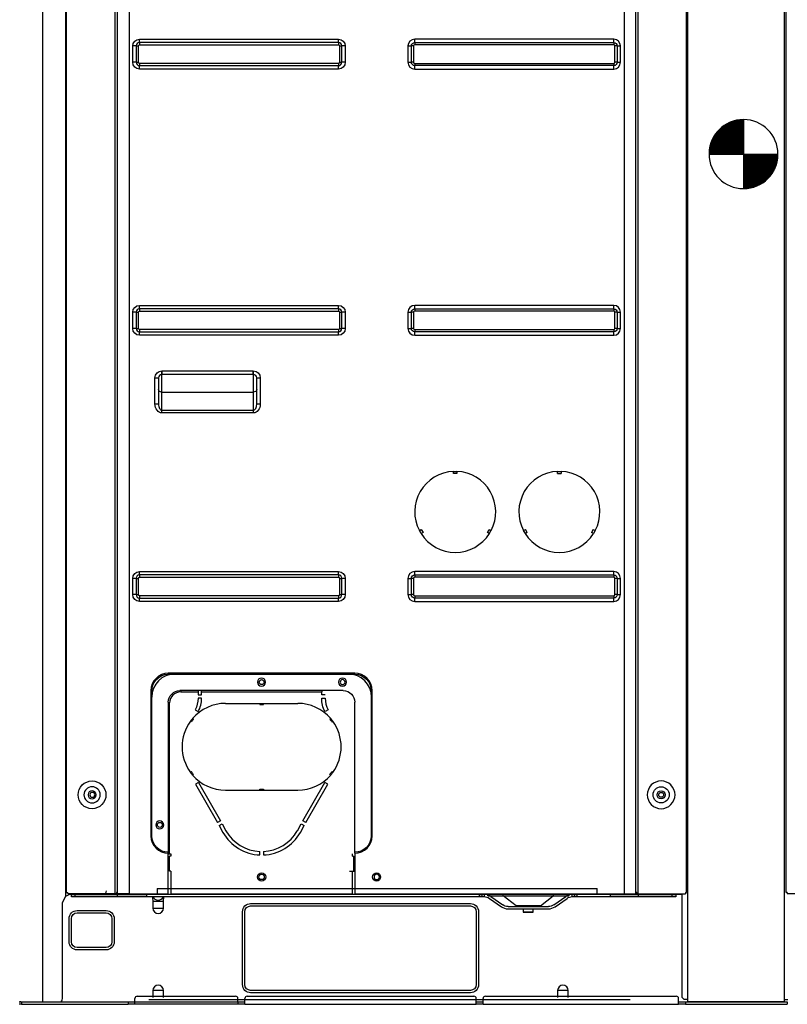
# Model space of a CAD drawing. Units: inches. Extents: x 0 to 8316, y 0 to 5931.
# Drawn here: x 3189 to 3851, y 1672 to 2522 of the extents above; entities that cross this region are included whole.
import ezdxf

# ---------------------------------------------------------------- set-up
doc = ezdxf.new("R2010")
doc.units = ezdxf.units.IN
doc.header["$MEASUREMENT"] = 0
doc.layers.add('LG-PRODUCT', color=3, linetype='Continuous')

# ---------------------------------------------------------------- blocks, each defined once
blk = doc.blocks.new('CustomSymbol2')
at = {"layer": 'LG-PRODUCT', "linetype": 'Continuous'}
h = blk.add_hatch(dxfattribs=at)
h.set_pattern_fill('ANSI31', color=72, scale=0.00254, angle=45, style=0, pattern_type=0)
h.set_pattern_definition([(45, (0, 0), (-0.001796051224, 0.001796051224), [])])
edge = h.paths.add_edge_path()
edge.add_arc((99.503, 115.831), 0.894, 90, 180)
edge.add_line((98.609, 115.831), (99.503, 115.831))
edge.add_line((99.503, 115.831), (99.503, 116.725))
h = blk.add_hatch(dxfattribs=at)
h.set_pattern_fill('ANSI31', color=72, scale=0.00254, angle=45, style=0, pattern_type=0)
h.set_pattern_definition([(45, (0, 0), (-0.001796051224, 0.001796051224), [])])
edge = h.paths.add_edge_path()
edge.add_line((99.503, 115.831), (99.503, 114.937))
edge.add_arc((99.503, 115.831), 0.894, 270, 360)
edge.add_line((100.397, 115.831), (99.503, 115.831))
at = {"layer": 'LG-PRODUCT', "color": 7, "linetype": 'Continuous'}
for p, q in [((99.503, 116.725), (99.503, 115.831)), ((99.503, 116.725), (99.503, 115.831)), ((98.609, 115.831), (99.503, 115.831)), ((98.609, 115.831), (99.503, 115.831)), ((99.503, 115.831), (100.397, 115.831)), ((99.503, 115.831), (99.503, 114.937)), ((99.503, 115.831), (99.503, 114.937)), ((99.503, 115.831), (100.397, 115.831))]:
    blk.add_line(p, q, dxfattribs=at)
for start, end in [(90, 180), (90, 180), (0, 90), (180, 270), (270, 0), (270, 0)]:
    blk.add_arc((99.503, 115.831), 0.894, start, end, dxfattribs=at)
blk = doc.blocks.new('UX3-3')
at = {"layer": 'LG-PRODUCT', "color": 3, "linetype": 'Continuous', "extrusion": (0, 1, 0)}
for p, q in [((2251.2, 2176.85, 268.1), (2251.2, 3771.71, 268.1)), ((2271.76, 2270.88, 247.53), (2271.76, 3507.2, 247.53)), ((2313.69, 2270.18, 247.53), (2313.69, 3508.4, 247.53)), ((2315.68, 2270.18, 257.71), (2315.68, 3508.4, 257.71)), ((2325.66, 3508.4, 267.7), (2325.66, 2270.18, 267.7)), ((2752.88, 3508.4, 267.7), (2752.88, 2270.18, 267.7)), ((2762.86, 2270.18, 257.71), (2762.86, 3508.4, 257.71)), ((2764.85, 3508.4, 247.53), (2764.85, 2270.18, 247.53)), ((2806.78, 2271.38, 247.53), (2806.78, 3507.2, 247.53)), ((2807.78, 2177.05, 267.7), (2807.78, 3507.2, 267.7)), ((2891.22, 2177.05, 267.7), (2891.22, 3507.2, 267.7)), ((2892.62, 2271.38, 247.93), (2892.62, 3507.2, 247.93)), ((2271.16, 2809.68, 238.95), (2271.16, 3255.96, 238.95)), ((2334.65, 3007.22, 267.7), (2506.33, 3007.22, 267.7)), ((2743.89, 3007.22, 267.7), (2572.21, 3007.22, 267.7)), ((2328.76, 2987.36, 267.7), (2328.76, 3001.33, 267.7)), ((2331.69, 3001.33, 265.3), (2331.69, 2987.36, 265.3)), ((2333.65, 2987.36, 263.7), (2333.65, 3001.33, 263.7)), ((2506.33, 3004.28, 265.3), (2334.65, 3004.28, 265.3)), ((2334.65, 3002.33, 263.7), (2506.33, 3002.33, 263.7)), ((2507.33, 3001.33, 263.7), (2507.33, 2987.36, 263.7)), ((2509.28, 2987.36, 265.3), (2509.28, 3001.33, 265.3)), ((2512.22, 3001.33, 267.7), (2512.22, 2987.36, 267.7)), ((2566.32, 3001.33, 267.7), (2566.32, 2987.36, 267.7)), ((2569.26, 2987.36, 265.3), (2569.26, 3001.33, 265.3)), ((2571.21, 3001.33, 263.7), (2571.21, 2987.36, 263.7)), ((2572.21, 3004.28, 265.3), (2743.89, 3004.28, 265.3)), ((2743.89, 3002.33, 263.7), (2572.21, 3002.33, 263.7)), ((2744.89, 2987.36, 263.7), (2744.89, 3001.33, 263.7)), ((2746.85, 3001.33, 265.3), (2746.85, 2987.36, 265.3)), ((2749.78, 2987.36, 267.7), (2749.78, 3001.33, 267.7)), ((2506.33, 2986.36, 263.7), (2334.65, 2986.36, 263.7)), ((2334.65, 2984.4, 265.3), (2506.33, 2984.4, 265.3)), ((2506.33, 2981.47, 267.7), (2334.65, 2981.47, 267.7)), ((2572.21, 2986.36, 263.7), (2743.89, 2986.36, 263.7)), ((2743.89, 2984.4, 265.3), (2572.21, 2984.4, 265.3)), ((2572.21, 2981.47, 267.7), (2743.89, 2981.47, 267.7)), ((2271.16, 2268.07, 238.95), (2271.16, 2811.48, 238.95)), ((2334.65, 2777.64, 267.7), (2506.33, 2777.64, 267.7)), ((2743.89, 2777.64, 267.7), (2572.21, 2777.64, 267.7)), ((2328.76, 2757.78, 267.7), (2328.76, 2771.75, 267.7)), ((2331.69, 2771.75, 265.3), (2331.69, 2757.78, 265.3)), ((2333.65, 2757.78, 263.7), (2333.65, 2771.75, 263.7)), ((2506.33, 2774.71, 265.3), (2334.65, 2774.71, 265.3)), ((2334.65, 2772.75, 263.7), (2506.33, 2772.75, 263.7)), ((2507.33, 2771.75, 263.7), (2507.33, 2757.78, 263.7)), ((2509.28, 2757.78, 265.3), (2509.28, 2771.75, 265.3)), ((2512.22, 2771.75, 267.7), (2512.22, 2757.78, 267.7)), ((2566.32, 2771.75, 267.7), (2566.32, 2757.78, 267.7)), ((2569.26, 2757.78, 265.3), (2569.26, 2771.75, 265.3)), ((2571.21, 2771.75, 263.7), (2571.21, 2757.78, 263.7)), ((2572.21, 2774.71, 265.3), (2743.89, 2774.71, 265.3)), ((2743.89, 2772.75, 263.7), (2572.21, 2772.75, 263.7)), ((2744.89, 2757.78, 263.7), (2744.89, 2771.75, 263.7)), ((2746.85, 2771.75, 265.3), (2746.85, 2757.78, 265.3)), ((2749.78, 2757.78, 267.7), (2749.78, 2771.75, 267.7)), ((2506.33, 2756.78, 263.7), (2334.65, 2756.78, 263.7)), ((2334.65, 2754.83, 265.3), (2506.33, 2754.83, 265.3)), ((2506.33, 2751.89, 267.7), (2334.65, 2751.89, 267.7)), ((2572.21, 2756.78, 263.7), (2743.89, 2756.78, 263.7)), ((2743.89, 2754.83, 265.3), (2572.21, 2754.83, 265.3)), ((2572.21, 2751.89, 267.7), (2743.89, 2751.89, 267.7)), ((2354.01, 2721.08, 268.69), (2432.87, 2721.08, 268.69)), ((2432.87, 2718.08, 265.69), (2354.01, 2718.08, 265.69)), ((2348.02, 2692.66, 268.69), (2348.02, 2715.09, 268.69)), ((2351.02, 2715.09, 265.69), (2351.02, 2692.66, 265.69)), ((2435.86, 2692.66, 265.69), (2435.86, 2715.09, 265.69)), ((2438.86, 2715.09, 268.69), (2438.86, 2692.66, 268.69)), ((2354.01, 2702.81, 248.94), (2432.87, 2702.81, 248.94)), ((2354.01, 2687.13, 267.62), (2354.01, 2702.81, 248.94)), ((2432.87, 2702.81, 248.94), (2432.87, 2687.13, 267.62)), ((2354.01, 2687.13, 267.62), (2432.87, 2687.13, 267.62)), ((2432.87, 2684.84, 268.69), (2354.01, 2684.84, 268.69)), ((2605.65, 2634.31, 267.7), (2605.65, 2634.47, 267.7)), ((2605.65, 2634.31, 267.7), (2608.64, 2634.31, 267.7)), ((2605.65, 2632.51, 266.5), (2605.65, 2634.31, 267.7)), ((2608.64, 2632.51, 266.5), (2605.65, 2632.51, 266.5)), ((2608.64, 2634.47, 267.7), (2608.64, 2634.31, 267.7)), ((2608.64, 2634.31, 267.7), (2608.64, 2632.51, 266.5)), ((2695.48, 2634.47, 267.7), (2695.48, 2634.31, 267.7)), ((2695.48, 2634.31, 267.7), (2698.48, 2634.31, 267.7)), ((2695.48, 2632.51, 266.5), (2695.48, 2634.31, 267.7)), ((2695.48, 2632.51, 266.5), (2698.48, 2632.51, 266.5)), ((2698.48, 2634.31, 267.7), (2698.48, 2634.47, 267.7)), ((2698.48, 2634.31, 267.7), (2698.48, 2632.51, 266.5)), ((2576.17, 2583.42, 267.7), (2576.31, 2583.5, 267.7)), ((2576.31, 2583.5, 267.7), (2577.87, 2584.4, 266.5)), ((2577.81, 2580.91, 267.7), (2576.31, 2583.5, 267.7)), ((2579.37, 2581.81, 266.5), (2577.81, 2580.91, 267.7)), ((2577.87, 2584.4, 266.5), (2579.37, 2581.81, 266.5)), ((2634.92, 2581.81, 266.5), (2636.42, 2584.4, 266.5)), ((2636.48, 2580.91, 267.7), (2634.92, 2581.81, 266.5)), ((2636.42, 2584.4, 266.5), (2637.98, 2583.5, 267.7)), ((2637.98, 2583.5, 267.7), (2636.48, 2580.91, 267.7)), ((2637.98, 2583.5, 267.7), (2638.12, 2583.42, 267.7)), ((2666.15, 2583.5, 267.7), (2666, 2583.42, 267.7)), ((2666.15, 2583.5, 267.7), (2667.7, 2584.4, 266.5)), ((2667.65, 2580.91, 267.7), (2666.15, 2583.5, 267.7)), ((2669.2, 2581.81, 266.5), (2667.65, 2580.91, 267.7)), ((2669.2, 2581.81, 266.5), (2667.7, 2584.4, 266.5)), ((2726.25, 2584.4, 266.5), (2724.76, 2581.81, 266.5)), ((2726.31, 2580.91, 267.7), (2724.76, 2581.81, 266.5)), ((2726.25, 2584.4, 266.5), (2727.81, 2583.5, 267.7)), ((2727.81, 2583.5, 267.7), (2726.31, 2580.91, 267.7)), ((2727.96, 2583.42, 267.7), (2727.81, 2583.5, 267.7)), ((2577.81, 2580.91, 267.7), (2577.67, 2580.82, 267.7)), ((2636.62, 2580.82, 267.7), (2636.48, 2580.91, 267.7)), ((2667.5, 2580.82, 267.7), (2667.65, 2580.91, 267.7)), ((2726.31, 2580.91, 267.7), (2726.46, 2580.82, 267.7)), ((2334.65, 2548.07, 267.7), (2506.33, 2548.07, 267.7)), ((2743.89, 2548.07, 267.7), (2572.21, 2548.07, 267.7)), ((2328.76, 2528.2, 267.7), (2328.76, 2542.18, 267.7)), ((2331.69, 2542.18, 265.3), (2331.69, 2528.2, 265.3)), ((2333.65, 2528.2, 263.7), (2333.65, 2542.18, 263.7)), ((2506.33, 2545.13, 265.3), (2334.65, 2545.13, 265.3)), ((2334.65, 2543.18, 263.7), (2506.33, 2543.18, 263.7)), ((2507.33, 2542.18, 263.7), (2507.33, 2528.2, 263.7)), ((2509.28, 2528.2, 265.3), (2509.28, 2542.18, 265.3)), ((2512.22, 2542.18, 267.7), (2512.22, 2528.2, 267.7)), ((2566.32, 2542.18, 267.7), (2566.32, 2528.2, 267.7)), ((2569.26, 2528.2, 265.3), (2569.26, 2542.18, 265.3)), ((2571.21, 2542.18, 263.7), (2571.21, 2528.2, 263.7)), ((2572.21, 2545.13, 265.3), (2743.89, 2545.13, 265.3)), ((2743.89, 2543.18, 263.7), (2572.21, 2543.18, 263.7)), ((2744.89, 2528.2, 263.7), (2744.89, 2542.18, 263.7)), ((2746.85, 2542.18, 265.3), (2746.85, 2528.2, 265.3)), ((2749.78, 2528.2, 267.7), (2749.78, 2542.18, 267.7)), ((2506.33, 2527.2, 263.7), (2334.65, 2527.2, 263.7)), ((2334.65, 2525.25, 265.3), (2506.33, 2525.25, 265.3)), ((2506.33, 2522.31, 267.7), (2334.65, 2522.31, 267.7)), ((2572.21, 2527.2, 263.7), (2743.89, 2527.2, 263.7)), ((2743.89, 2525.25, 265.3), (2572.21, 2525.25, 265.3)), ((2572.21, 2522.31, 267.7), (2743.89, 2522.31, 267.7)), ((2520.4, 2460.33, 267.7), (2359.5, 2460.33, 267.7)), ((2359.5, 2459.53, 266.9), (2359.5, 2460.33, 267.7)), ((2359.5, 2459.53, 266.9), (2520.4, 2459.53, 266.9)), ((2520.4, 2459.53, 266.9), (2520.4, 2460.33, 267.7)), ((2370.18, 2445.95, 266.3), (2370.18, 2444.36, 267.9)), ((2385.15, 2445.95, 266.3), (2385.15, 2444.36, 267.9)), ((2388.15, 2444.36, 267.9), (2388.15, 2445.95, 266.3)), ((2491.96, 2445.95, 266.3), (2491.96, 2444.36, 267.9)), ((2344.53, 2445.36, 267.7), (2344.53, 2320.09, 267.7)), ((2344.53, 2445.36, 267.7), (2345.33, 2445.36, 266.9)), ((2345.33, 2320.09, 266.9), (2345.33, 2445.36, 266.9)), ((2510.42, 2445.36, 266.9), (2369.48, 2445.36, 266.9)), ((2370.18, 2444.36, 267.9), (2385.15, 2444.36, 267.9)), ((2385.15, 2444.36, 267.9), (2385.15, 2441.76, 267.9)), ((2385.15, 2441.76, 267.9), (2388.15, 2441.76, 267.9)), ((2388.15, 2438.77, 267.9), (2385.15, 2438.77, 267.9)), ((2388.15, 2444.36, 267.9), (2491.96, 2444.36, 267.9)), ((2388.15, 2441.76, 267.9), (2388.15, 2444.36, 267.9)), ((2491.96, 2441.76, 267.9), (2491.96, 2444.36, 267.9)), ((2494.95, 2441.76, 267.9), (2491.96, 2441.76, 267.9)), ((2491.96, 2438.77, 267.9), (2494.95, 2438.77, 267.9)), ((2534.58, 2445.36, 266.9), (2535.38, 2445.36, 267.7)), ((2534.58, 2445.36, 266.9), (2534.58, 2320.09, 266.9)), ((2535.38, 2320.09, 267.7), (2535.38, 2445.36, 267.7)), ((2360.6, 2434.78, 267.9), (2359, 2434.78, 266.3)), ((2359.5, 2435.37, 266.9), (2359.5, 2305.91, 266.9)), ((2360.6, 2304.61, 267.9), (2360.6, 2434.78, 267.9)), ((2382.66, 2428.79, 267.9), (2385.25, 2427.29, 267.9)), ((2408.86, 2434.38, 267.9), (2438.56, 2434.38, 267.9)), ((2438.56, 2434.38, 267.9), (2441.55, 2434.38, 267.9)), ((2438.56, 2434.38, 267.9), (2438.56, 2433.38, 266.9)), ((2438.56, 2433.38, 266.9), (2441.55, 2433.38, 266.9)), ((2441.55, 2434.38, 267.9), (2471.25, 2434.38, 267.9)), ((2441.55, 2433.38, 266.9), (2441.55, 2434.38, 267.9)), ((2497.45, 2428.79, 267.9), (2494.85, 2427.29, 267.9)), ((2520.4, 2305.91, 266.9), (2520.4, 2435.37, 266.9)), ((2379.4, 2418.39, 266.9), (2378.62, 2419.01, 267.9)), ((2500.7, 2418.39, 266.9), (2501.48, 2419.01, 267.9)), ((2379.4, 2375.5, 266.9), (2378.62, 2374.88, 267.9)), ((2500.7, 2375.5, 266.9), (2501.48, 2374.88, 267.9)), ((2385.54, 2366.26, 267.9), (2382.94, 2364.78, 267.9)), ((2382.94, 2364.78, 267.9), (2401.83, 2331.53, 267.9)), ((2385.54, 2366.26, 267.9), (2404.43, 2333.01, 267.9)), ((2475.67, 2333.01, 267.9), (2494.57, 2366.26, 267.9)), ((2478.28, 2331.53, 267.9), (2497.17, 2364.78, 267.9)), ((2497.17, 2364.78, 267.9), (2494.57, 2366.26, 267.9)), ((2408.86, 2359.51, 267.9), (2438.56, 2359.51, 267.9)), ((2438.56, 2360.51, 266.9), (2441.55, 2360.51, 266.9)), ((2438.56, 2359.51, 267.9), (2438.56, 2360.51, 266.9)), ((2438.56, 2359.51, 267.9), (2441.55, 2359.51, 267.9)), ((2441.55, 2360.51, 266.9), (2441.55, 2359.51, 267.9)), ((2441.55, 2359.51, 267.9), (2471.25, 2359.51, 267.9)), ((2404.43, 2333.01, 267.9), (2401.83, 2331.53, 267.9)), ((2403.31, 2328.93, 267.9), (2405.91, 2330.41, 267.9)), ((2403.31, 2328.93, 267.9), (2406.64, 2323.06, 267.9)), ((2405.91, 2330.41, 267.9), (2409.24, 2324.54, 267.9)), ((2470.86, 2324.54, 267.9), (2474.19, 2330.41, 267.9)), ((2473.47, 2323.06, 267.9), (2476.8, 2328.93, 267.9)), ((2474.19, 2330.41, 267.9), (2476.8, 2328.93, 267.9)), ((2478.28, 2331.53, 267.9), (2475.67, 2333.01, 267.9)), ((2344.53, 2320.09, 267.7), (2345.33, 2320.09, 266.9)), ((2534.58, 2320.09, 266.9), (2535.38, 2320.09, 267.7)), ((2359, 2304.61, 266.3), (2359.8, 2304.61, 267.1)), ((2359.5, 2305.11, 267.7), (2359.5, 2305.91, 266.9)), ((2359.5, 2270.18, 267.7), (2359.5, 2305.11, 267.7)), ((2359.8, 2304.61, 267.1), (2360.6, 2304.61, 267.9)), ((2360.6, 2304.61, 267.9), (2361.6, 2304.61, 267.9)), ((2360.6, 2289.64, 267.9), (2360.6, 2302.62, 267.9)), ((2361.6, 2302.62, 267.9), (2360.6, 2302.62, 267.9)), ((2361.6, 2304.61, 267.9), (2361.6, 2302.62, 267.9)), ((2438.56, 2303.65, 267.9), (2438.56, 2306.64, 267.9)), ((2441.55, 2306.64, 267.9), (2441.55, 2303.65, 267.9)), ((2518.51, 2302.62, 267.9), (2518.51, 2304.61, 267.9)), ((2518.51, 2302.62, 267.9), (2519.51, 2302.62, 267.9)), ((2519.51, 2289.64, 267.9), (2519.51, 2302.62, 267.9)), ((2521.1, 2304.61, 266.3), (2520.31, 2304.61, 267.1)), ((2520.4, 2305.11, 267.7), (2520.4, 2305.91, 266.9)), ((2520.4, 2305.11, 267.7), (2520.4, 2270.18, 267.7)), ((2520.8, 2294.63, 267.1), (2519.81, 2293.64, 267.1)), ((2519.81, 2289.64, 267.1), (2519.81, 2293.64, 267.1)), ((2361.6, 2289.64, 267.9), (2360.6, 2289.64, 267.9)), ((2361.6, 2289.64, 267.9), (2361.6, 2270.18, 267.9)), ((2515.81, 2289.64, 267.1), (2519.81, 2289.64, 267.1)), ((2518.51, 2289.64, 267.9), (2519.51, 2289.64, 267.9)), ((2518.51, 2270.18, 267.9), (2518.51, 2289.64, 267.9)), ((2268.12, 2262.69, 243.39), (2271.16, 2268.07, 238.95)), ((2271.16, 2268.07, 238.95), (2274, 2269.68, 238.95)), ((2272.76, 2270.88, 247.53), (2271.76, 2270.88, 247.53)), ((2272.76, 2270.88, 247.53), (2272.76, 2270.18, 247.53)), ((2313.69, 2270.18, 247.53), (2272.76, 2270.18, 247.53)), ((2303.11, 2269.68, 238.95), (2274, 2269.68, 238.95)), ((2275.86, 2267.68, 240.15), (2275.86, 2269.68, 240.15)), ((2278.85, 2269.68, 243.14), (2278.85, 2267.68, 243.14)), ((2278.85, 2269.68, 243.14), (2315.78, 2269.68, 243.14)), ((2315.78, 2267.68, 243.14), (2278.85, 2267.68, 243.14)), ((2314.68, 2271.38, 247.8), (2314.68, 2270.18, 247.8)), ((2315.01, 2270.18, 248.03), (2315.01, 2271.38, 248.03)), ((2315.78, 2267.68, 243.14), (2315.78, 2269.68, 243.14)), ((2315.78, 2269.68, 243.14), (2340.74, 2269.68, 268.1)), ((2340.74, 2267.68, 268.1), (2315.78, 2267.68, 243.14)), ((2325.66, 2270.18, 267.7), (2359.5, 2270.18, 267.7)), ((2340.74, 2269.68, 268.1), (2340.74, 2267.68, 268.1)), ((2628.21, 2269.68, 268.1), (2340.74, 2269.68, 268.1)), ((2628.21, 2267.68, 268.1), (2340.74, 2267.68, 268.1)), ((2350, 2274.67, 267.1), (2729.73, 2274.67, 267.1)), ((2729.73, 2269.68, 262.11), (2350, 2269.68, 262.11)), ((2361.6, 2270.18, 267.9), (2518.51, 2270.18, 267.9)), ((2520.4, 2270.18, 267.7), (2752.88, 2270.18, 267.7)), ((2628.21, 2267.68, 268.1), (2628.21, 2269.68, 268.1)), ((2628.21, 2269.68, 268.1), (2630.2, 2269.68, 266.1)), ((2630.2, 2267.68, 266.1), (2628.21, 2267.68, 268.1)), ((2630.2, 2269.68, 266.1), (2630.2, 2267.68, 266.1)), ((2632.05, 2267.68, 248.28), (2630.2, 2267.68, 250.13)), ((2632.2, 2269.68, 248.13), (2632.2, 2267.68, 248.13)), ((2635.19, 2268.51, 202.82), (2635.19, 2269.68, 202.82)), ((2637.77, 2267.87, 248.13), (2648.1, 2260.64, 248.13)), ((2648.57, 2268.51, 231.16), (2648.57, 2269.68, 231.16)), ((2659.59, 2259.7, 231.16), (2648.57, 2268.51, 231.16)), ((2680.67, 2259.7, 231.16), (2691.69, 2268.51, 231.16)), ((2691.69, 2269.68, 231.16), (2691.69, 2268.51, 231.16)), ((2692.15, 2260.64, 248.13), (2702.49, 2267.87, 248.13)), ((2705.06, 2269.68, 202.82), (2705.06, 2268.51, 202.82)), ((2708.06, 2267.68, 248.13), (2708.06, 2269.68, 248.13)), ((2710.06, 2267.68, 250.13), (2708.21, 2267.68, 248.28)), ((2710.06, 2267.68, 266.1), (2710.06, 2269.68, 266.1)), ((2710.06, 2269.68, 266.1), (2712.05, 2269.68, 268.1)), ((2712.05, 2267.68, 268.1), (2710.06, 2267.68, 266.1)), ((2712.05, 2269.68, 268.1), (2712.05, 2267.68, 268.1)), ((2741, 2269.68, 268.1), (2712.05, 2269.68, 268.1)), ((2741, 2267.68, 268.1), (2712.05, 2267.68, 268.1)), ((2741, 2267.68, 268.1), (2741, 2269.68, 268.1)), ((2741, 2269.68, 268.1), (2764.95, 2269.68, 244.14)), ((2764.95, 2267.68, 244.14), (2741, 2267.68, 268.1)), ((2763.53, 2271.38, 248.03), (2763.53, 2270.18, 248.03)), ((2763.86, 2270.18, 247.8), (2763.86, 2271.38, 247.8)), ((2764.85, 2270.18, 247.53), (2805.78, 2270.18, 247.53)), ((2764.95, 2269.68, 244.14), (2764.95, 2267.68, 244.14)), ((2764.95, 2269.68, 243.14), (2794.4, 2269.68, 243.14)), ((2794.4, 2267.68, 243.14), (2764.95, 2267.68, 243.14)), ((2802.78, 2269.68, 238.95), (2772.84, 2269.68, 238.95)), ((2794.4, 2267.68, 243.14), (2794.4, 2269.68, 243.14)), ((2797.39, 2269.68, 240.15), (2797.39, 2267.68, 240.15)), ((2802.78, 2269.68, 238.95), (2802.78, 2181.04, 238.95)), ((2805.78, 2271.38, 247.53), (2806.78, 2271.38, 247.53)), ((2805.78, 2271.38, 247.53), (2805.78, 2270.18, 247.53)), ((2893.62, 2271.38, 247.93), (2892.62, 2271.38, 247.93)), ((2893.62, 2271.38, 247.93), (2893.62, 2270.18, 247.93)), ((2935.54, 2270.18, 247.93), (2893.62, 2270.18, 247.93)), ((2268.12, 2179.84, 243.39), (2268.12, 2262.69, 243.39)), ((2346.14, 2263.69, 205.21), (2346.14, 2257.7, 205.21)), ((2355.29, 2257.7, 205.21), (2355.29, 2263.69, 205.21)), ((2430.57, 2261.69, 208.21), (2620.22, 2261.69, 208.21)), ((2430.57, 2259.7, 208.21), (2620.22, 2259.7, 208.21)), ((2636.63, 2266.24, 248.13), (2646.96, 2259.01, 248.13)), ((2652.68, 2259.2, 248.13), (2687.58, 2259.2, 248.13)), ((2693.3, 2259.01, 248.13), (2703.63, 2266.24, 248.13)), ((2280.85, 2255.71, 208.21), (2305.8, 2255.71, 208.21)), ((2280.85, 2253.71, 208.21), (2305.8, 2253.71, 208.21)), ((2423.58, 2191.82, 208.21), (2423.58, 2254.71, 208.21)), ((2425.58, 2191.82, 208.21), (2425.58, 2254.71, 208.21)), ((2625.21, 2254.71, 208.21), (2625.21, 2191.82, 208.21)), ((2627.21, 2254.71, 208.21), (2627.21, 2191.82, 208.21)), ((2652.68, 2257.2, 248.13), (2687.58, 2257.2, 248.13)), ((2665.89, 2257.2, 231.16), (2665.89, 2254.21, 231.16)), ((2674.37, 2254.21, 231.16), (2674.37, 2257.2, 231.16)), ((2273.86, 2228.75, 208.21), (2273.86, 2248.72, 208.21)), ((2275.86, 2228.75, 208.21), (2275.86, 2248.72, 208.21)), ((2310.79, 2248.72, 208.21), (2310.79, 2228.75, 208.21)), ((2312.79, 2248.72, 208.21), (2312.79, 2228.75, 208.21)), ((2305.8, 2223.76, 208.21), (2280.85, 2223.76, 208.21)), ((2305.8, 2221.77, 208.21), (2280.85, 2221.77, 208.21)), ((2346.14, 2186.83, 205.21), (2346.14, 2180.84, 205.21)), ((2355.29, 2180.84, 205.21), (2355.29, 2186.83, 205.21)), ((2620.22, 2186.83, 208.21), (2430.57, 2186.83, 208.21)), ((2620.22, 2184.84, 208.21), (2430.57, 2184.84, 208.21)), ((2695.5, 2186.83, 205.21), (2695.5, 2180.84, 205.21)), ((2704.65, 2180.84, 205.21), (2704.65, 2186.83, 205.21)), ((2232.24, 2176.85, 268.1), (2251.2, 2176.85, 268.1)), ((2232.93, 2176.85, 268.1), (2232.93, 2174.85, 268.1)), ((2232.93, 2176.85, 268.1), (2324.77, 2176.85, 268.1)), ((2232.93, 2174.85, 268.1), (2324.77, 2174.85, 268.1)), ((2324.77, 2176.85, 268.1), (2324.77, 2174.85, 268.1)), ((2330.75, 2176.85, 268.1), (2330.75, 2179.84, 268.1)), ((2330.75, 2176.85, 268.1), (2419.59, 2176.85, 268.1)), ((2419.59, 2174.85, 266.1), (2330.75, 2174.85, 266.1)), ((2332.75, 2181.84, 268.1), (2417.59, 2181.84, 268.1)), ((2757.97, 2178.85, 253.12), (2342.73, 2178.85, 253.12)), ((2419.59, 2176.85, 268.1), (2419.59, 2179.84, 268.1)), ((2425.58, 2174.85, 268.1), (2425.58, 2179.84, 268.1)), ((2425.58, 2174.85, 268.1), (2625.21, 2174.85, 268.1)), ((2427.58, 2181.84, 268.1), (2623.22, 2181.84, 268.1)), ((2625.21, 2174.85, 268.1), (2625.21, 2179.84, 268.1)), ((2631.2, 2174.85, 268.1), (2631.2, 2179.84, 268.1)), ((2631.2, 2174.85, 268.1), (2799.89, 2174.85, 268.1)), ((2633.2, 2181.84, 268.1), (2797.89, 2181.84, 268.1)), ((2799.89, 2174.85, 268.1), (2799.89, 2179.84, 268.1)), ((2802.78, 2181.04, 238.95), (2804.78, 2179.05, 238.95)), ((2807.78, 2179.05, 238.95), (2804.78, 2179.05, 238.95)), ((2805.88, 2176.85, 268.1), (2805.88, 2174.85, 268.1)), ((2805.88, 2176.85, 268.1), (2893.72, 2176.85, 268.1)), ((2805.88, 2174.85, 268.1), (2893.72, 2174.85, 268.1)), ((2891.22, 2177.05, 267.7), (2807.78, 2177.05, 267.7)), ((2891.22, 2179.05, 238.95), (2894.22, 2179.05, 238.95)), ((2893.72, 2176.85, 268.1), (2893.72, 2174.85, 268.1))]:
    blk.add_line(p, q, dxfattribs=at)
at = {"layer": 'LG-PRODUCT', "color": 3, "linetype": 'Continuous'}
for p, q in [((2855.35, 2908.1, -168.64), (2856.57, 2908.1, -168.64)), ((2855.9, 2908.76, -168.64), (2855.9, 2907.5, -168.64))]:
    blk.add_line(p, q, dxfattribs=at)
at = {"layer": 'LG-PRODUCT', "color": 3, "linetype": 'Continuous', "extrusion": (-6.94113e-17, 0, -1)}
blk.add_circle((-2439.95, 2452.74, -266.9), 3.49, dxfattribs=at)
at = {"layer": 'LG-PRODUCT', "color": 3, "linetype": 'Continuous'}
for centre, radius in [((2440.05, 2452.74, 266.3), 2.1), ((2293.72, 2355.52, 247.53), 11.98), ((2784.82, 2355.52, 242.54), 6.99), ((2784.82, 2355.52, 242.54), 3.49), ((2784.82, 2355.52, 241.54), 2.1), ((2352.21, 2329.57, 266.3), 2.1), ((2440.05, 2284.65, 267.9), 3.49), ((2440.05, 2284.65, 267.1), 2.3), ((2539.27, 2284.65, 267.7), 3.49)]:
    blk.add_circle(centre, radius, dxfattribs=at)
at = {"layer": 'LG-PRODUCT', "color": 3, "linetype": 'Continuous', "extrusion": (0, 0, -1)}
for centre, radius in [((-2509.82, 2452.74, -266.9), 3.49), ((-2509.92, 2452.74, -266.3), 2.1), ((-2293.72, 2355.52, -242.54), 6.99), ((-2784.82, 2355.52, -247.53), 11.98), ((-2293.72, 2355.52, -242.54), 3.49), ((-2293.92, 2355.52, -241.94), 2.1), ((-2352.12, 2329.57, -266.9), 3.49), ((-2539.37, 2284.65, -267.1), 2.3)]:
    blk.add_circle(centre, radius, dxfattribs=at)
at = {"layer": 'LG-PRODUCT', "color": 3, "linetype": 'Continuous', "extrusion": (0, -1, 0)}
blk.add_circle((2670.13, 231.16, -2254.21), 4.24, dxfattribs=at)
at = {"layer": 'LG-PRODUCT', "color": 3, "linetype": 'Continuous', "extrusion": (-6.94113e-17, 0, -1)}
for centre, radius, start, end in [((-2334.65, 3001.33, -267.7), 5.89, 0, 90), ((-2506.33, 3001.33, -267.7), 5.89, 90, 180), ((-2334.65, 2987.36, -267.7), 5.89, 270, 0), ((-2506.33, 2987.36, -267.7), 5.89, 180, 270), ((-2334.65, 2771.75, -267.7), 5.89, 0, 90), ((-2506.33, 2771.75, -267.7), 5.89, 90, 180), ((-2334.65, 2757.78, -267.7), 5.89, 270, 0), ((-2506.33, 2757.78, -267.7), 5.89, 180, 270), ((-2334.65, 2542.18, -267.7), 5.89, 0, 90), ((-2506.33, 2542.18, -267.7), 5.89, 90, 180), ((-2334.65, 2528.2, -267.7), 5.89, 270, 0), ((-2506.33, 2528.2, -267.7), 5.89, 180, 270), ((-2365.19, 2438.46, -267.9), 19.96, 179.10296, 208.96953), ((-2408.86, 2396.94, -267.9), 37.43, 319.30073, 323.88562), ((-2408.86, 2396.94, -266.9), 36.43, 319.23789, 323.94846), ((-2632.05, 2259.7, -248.13), 7.99, 91.09028, 124.99202), ((-2708.21, 2259.7, -248.13), 7.99, 55.00798, 88.90972), ((-2430.57, 2254.71, -208.21), 4.99, 0, 90), ((-2620.22, 2254.71, -208.21), 4.99, 90, 180), ((-2652.68, 2267.18, -248.13), 7.99, 270, 304.99202), ((-2687.58, 2267.18, -248.13), 7.99, 235.00798, 270), ((-2280.85, 2248.72, -208.21), 4.99, 0, 90), ((-2305.8, 2248.72, -208.21), 4.99, 90, 180), ((-2280.85, 2228.75, -208.21), 4.99, 270, 0), ((-2305.8, 2228.75, -208.21), 4.99, 180, 270), ((-2430.57, 2191.82, -208.21), 4.99, 270, 0), ((-2620.22, 2191.82, -208.21), 4.99, 180, 270)]:
    blk.add_arc(centre, radius, start, end, dxfattribs=at)
at = {"layer": 'LG-PRODUCT', "color": 3, "linetype": 'Continuous', "extrusion": (-1, 0, 0)}
for centre, radius, start, end in [((-3007.22, 264.7, -2334.65), 2.99, 11.53696, 90), ((-3007.22, 264.7, -2506.33), 2.99, 11.53696, 90), ((-3007.22, 264.7, -2572.21), 2.99, 11.53696, 90), ((-3007.22, 264.7, -2743.89), 2.99, 11.53696, 90), ((-3002.33, 265.7, -2334.65), 2, 191.53696, 270), ((-3002.33, 265.7, -2506.33), 2, 191.53696, 270), ((-3002.33, 265.7, -2572.21), 2, 191.53696, 270), ((-3002.33, 265.7, -2743.89), 2, 191.53696, 270), ((-2981.47, 264.7, -2334.65), 2.99, 90, 168.46304), ((-2981.47, 264.7, -2506.33), 2.99, 90, 168.46304), ((-2981.47, 264.7, -2572.21), 2.99, 90, 168.46304), ((-2981.47, 264.7, -2743.89), 2.99, 90, 168.46304), ((-2777.64, 264.7, -2334.65), 2.99, 11.53696, 90), ((-2777.64, 264.7, -2506.33), 2.99, 11.53696, 90), ((-2777.64, 264.7, -2572.21), 2.99, 11.53696, 90), ((-2777.64, 264.7, -2743.89), 2.99, 11.53696, 90), ((-2772.75, 265.7, -2334.65), 2, 191.53696, 270), ((-2772.75, 265.7, -2506.33), 2, 191.53696, 270), ((-2772.75, 265.7, -2572.21), 2, 191.53696, 270), ((-2772.75, 265.7, -2743.89), 2, 191.53696, 270), ((-2751.89, 264.7, -2334.65), 2.99, 90, 168.46304), ((-2751.89, 264.7, -2506.33), 2.99, 90, 168.46304), ((-2751.89, 264.7, -2572.21), 2.99, 90, 168.46304), ((-2751.89, 264.7, -2743.89), 2.99, 90, 168.46304), ((-2721.08, 265.69, -2432.87), 2.99, 0, 90), ((-2720.39, 263.69, -2432.87), 22.96, 270, 320), ((-2684.84, 265.69, -2354.01), 2.99, 90, 140), ((-2548.07, 264.7, -2334.65), 2.99, 11.53696, 90), ((-2548.07, 264.7, -2506.33), 2.99, 11.53696, 90), ((-2548.07, 264.7, -2572.21), 2.99, 11.53696, 90), ((-2548.07, 264.7, -2743.89), 2.99, 11.53696, 90), ((-2543.18, 265.7, -2334.65), 2, 191.53696, 270), ((-2543.18, 265.7, -2506.33), 2, 191.53696, 270), ((-2543.18, 265.7, -2572.21), 2, 191.53696, 270), ((-2543.18, 265.7, -2743.89), 2, 191.53696, 270), ((-2522.31, 264.7, -2334.65), 2.99, 90, 168.46304), ((-2522.31, 264.7, -2506.33), 2.99, 90, 168.46304), ((-2522.31, 264.7, -2572.21), 2.99, 90, 168.46304), ((-2522.31, 264.7, -2743.89), 2.99, 90, 168.46304), ((-2274.67, 262.11, -2729.73), 4.99, 0, 90), ((-2176.85, 266.1, -2330.75), 2, 0, 90)]:
    blk.add_arc(centre, radius, start, end, dxfattribs=at)
at = {"layer": 'LG-PRODUCT', "color": 3, "linetype": 'Continuous'}
for centre, radius, start, end in [((2572.21, 3001.33, 267.7), 5.89, 90, 180), ((2743.89, 3001.33, 267.7), 5.89, 0, 90), ((2334.65, 3001.33, 265.3), 2.95, 90, 180), ((2506.33, 3001.33, 265.3), 2.95, 0, 90), ((2572.21, 3001.33, 263.7), 0.998, 90, 180), ((2743.89, 3001.33, 263.7), 0.998, 0, 90), ((2334.65, 2987.36, 265.3), 2.95, 180, 270), ((2506.33, 2987.36, 265.3), 2.95, 270, 0), ((2572.21, 2987.36, 267.7), 5.89, 180, 270), ((2572.21, 2987.36, 263.7), 0.998, 180, 270), ((2743.89, 2987.36, 267.7), 5.89, 270, 0), ((2743.89, 2987.36, 263.7), 0.998, 270, 0), ((2572.21, 2771.75, 267.7), 5.89, 90, 180), ((2743.89, 2771.75, 267.7), 5.89, 0, 90), ((2334.65, 2771.75, 265.3), 2.95, 90, 180), ((2506.33, 2771.75, 265.3), 2.95, 0, 90), ((2572.21, 2771.75, 263.7), 0.998, 90, 180), ((2743.89, 2771.75, 263.7), 0.998, 0, 90), ((2334.65, 2757.78, 265.3), 2.95, 180, 270), ((2506.33, 2757.78, 265.3), 2.95, 270, 0), ((2572.21, 2757.78, 267.7), 5.89, 180, 270), ((2572.21, 2757.78, 263.7), 0.998, 180, 270), ((2743.89, 2757.78, 267.7), 5.89, 270, 0), ((2743.89, 2757.78, 263.7), 0.998, 270, 0), ((2354.01, 2715.09, 265.69), 2.99, 90, 180), ((2432.87, 2715.09, 265.69), 2.99, 0, 90), ((2607.15, 2599.57, 267.7), 34.94, 92.45629, 207.54371), ((2607.15, 2599.57, 267.7), 34.94, 332.45629, 87.54371), ((2696.98, 2599.57, 267.7), 34.94, 92.45629, 207.54371), ((2696.98, 2599.57, 267.7), 34.94, 332.45629, 87.54371), ((2607.15, 2599.57, 267.7), 34.94, 212.45629, 327.54371), ((2696.98, 2599.57, 267.7), 34.94, 212.45629, 327.54371), ((2572.21, 2542.18, 267.7), 5.89, 90, 180), ((2743.89, 2542.18, 267.7), 5.89, 0, 90), ((2334.65, 2542.18, 265.3), 2.95, 90, 180), ((2506.33, 2542.18, 265.3), 2.95, 0, 90), ((2572.21, 2542.18, 263.7), 0.998, 90, 180), ((2743.89, 2542.18, 263.7), 0.998, 0, 90), ((2334.65, 2528.2, 265.3), 2.95, 180, 270), ((2506.33, 2528.2, 265.3), 2.95, 270, 0), ((2572.21, 2528.2, 267.7), 5.89, 180, 270), ((2572.21, 2528.2, 263.7), 0.998, 180, 270), ((2743.89, 2528.2, 267.7), 5.89, 270, 0), ((2743.89, 2528.2, 263.7), 0.998, 270, 0), ((2359.5, 2445.36, 267.7), 14.97, 90, 180), ((2365.19, 2439.77, 266.3), 19.96, 90, 180), ((2514.92, 2439.77, 266.3), 19.96, 0, 90), ((2520.4, 2445.36, 267.7), 14.97, 0, 90), ((2370.18, 2434.78, 267.9), 9.58, 90, 180), ((2368.21, 2437.69, 267.9), 19.96, 328.58934, 3.08581), ((2514.91, 2438.46, 267.9), 19.96, 179.10296, 208.96953), ((2408.86, 2396.94, 267.9), 37.43, 90, 139.30073), ((2471.25, 2396.94, 267.9), 37.43, 40.69927, 90), ((2408.86, 2396.94, 267.9), 37.43, 139.30073, 143.88562), ((2408.86, 2396.94, 266.9), 36.43, 139.23789, 143.94846), ((2408.86, 2396.94, 267.9), 37.43, 143.88562, 216.11438), ((2471.25, 2396.94, 267.9), 37.43, 323.88562, 36.11438), ((2408.86, 2396.94, 267.9), 37.43, 220.69927, 270), ((2471.25, 2396.94, 267.9), 37.43, 270, 319.30073), ((2471.25, 2396.94, 266.9), 36.43, 319.23789, 323.94846), ((2471.25, 2396.94, 267.9), 37.43, 319.30073, 323.88562), ((2359.5, 2320.09, 267.7), 14.97, 180, 270), ((2440.05, 2342.05, 267.9), 38.43, 209.60445, 267.76713), ((2440.05, 2342.05, 267.9), 35.43, 209.60445, 267.57833), ((2440.05, 2342.05, 267.9), 35.43, 272.42167, 330.39555), ((2440.05, 2342.05, 267.9), 38.43, 272.23287, 330.39555), ((2520.4, 2320.09, 267.7), 14.97, 270, 0), ((2303.11, 2272.67, 238.95), 2.99, 270, 0), ((2350.72, 2269.68, 215.19), 4.99, 203.57818, 336.42182), ((2632.05, 2259.7, 248.13), 9.98, 55.00798, 89.1278), ((2708.21, 2259.7, 248.13), 9.98, 90.8722, 124.99202), ((2652.68, 2267.18, 248.13), 9.98, 235.00798, 270), ((2687.58, 2267.18, 248.13), 9.98, 270, 304.99202), ((2350.72, 2257.7, 205.21), 4.57, 180, 0), ((2350.72, 2186.83, 205.21), 4.57, 0, 180), ((2700.07, 2186.83, 205.21), 4.57, 0, 180), ((2332.75, 2179.84, 268.1), 2, 90, 180), ((2417.59, 2179.84, 268.1), 2, 0, 90), ((2427.58, 2179.84, 268.1), 2, 90, 180), ((2623.22, 2179.84, 268.1), 2, 0, 90), ((2633.2, 2179.84, 268.1), 2, 90, 180), ((2797.89, 2179.84, 268.1), 2, 0, 90)]:
    blk.add_arc(centre, radius, start, end, dxfattribs=at)
at = {"layer": 'LG-PRODUCT', "color": 3, "linetype": 'Continuous', "extrusion": (0, -1, 0)}
for centre, radius, start, end in [((2328.76, 264.7, -3001.33), 2.99, 11.53696, 90), ((2333.65, 265.7, -3001.33), 2, 191.53696, 270), ((2507.33, 265.7, -3001.33), 2, 270, 348.46304), ((2512.22, 264.7, -3001.33), 2.99, 90, 168.46304), ((2328.76, 264.7, -2987.36), 2.99, 11.53696, 90), ((2333.65, 265.7, -2987.36), 2, 191.53696, 270), ((2507.33, 265.7, -2987.36), 2, 270, 348.46304), ((2512.22, 264.7, -2987.36), 2.99, 90, 168.46304), ((2328.76, 264.7, -2771.75), 2.99, 11.53696, 90), ((2333.65, 265.7, -2771.75), 2, 191.53696, 270), ((2507.33, 265.7, -2771.75), 2, 270, 348.46304), ((2512.22, 264.7, -2771.75), 2.99, 90, 168.46304), ((2328.76, 264.7, -2757.78), 2.99, 11.53696, 90), ((2333.65, 265.7, -2757.78), 2, 191.53696, 270), ((2507.33, 265.7, -2757.78), 2, 270, 348.46304), ((2512.22, 264.7, -2757.78), 2.99, 90, 168.46304), ((2328.76, 264.7, -2542.18), 2.99, 11.53696, 90), ((2333.65, 265.7, -2542.18), 2, 191.53696, 270), ((2507.33, 265.7, -2542.18), 2, 270, 348.46304), ((2512.22, 264.7, -2542.18), 2.99, 90, 168.46304), ((2328.76, 264.7, -2528.2), 2.99, 11.53696, 90), ((2333.65, 265.7, -2528.2), 2, 191.53696, 270), ((2507.33, 265.7, -2528.2), 2, 270, 348.46304), ((2512.22, 264.7, -2528.2), 2.99, 90, 168.46304), ((2278.85, 240.15, -2267.68), 2.99, 90, 180), ((2325.66, 257.71, -2270.18), 9.98, 90, 180), ((2635.19, 216.19, -2268.51), 13.38, 270, 360), ((2705.06, 216.19, -2268.51), 13.38, 180, 270), ((2794.4, 240.15, -2267.68), 2.99, 0, 90), ((2670.13, 231.16, -2259.7), 10.54, 0, 180), ((2350.72, 203.21, -2186.83), 4.99, 23.57818, 156.42182), ((2700.07, 203.21, -2186.83), 4.99, 23.57818, 156.42182), ((2232.93, 266.1, -2174.85), 2, 90, 180), ((2232.24, 267.1, -2176.85), 0.998, 90, 180), ((2327.76, 265.1, -2176.85), 2.99, 180, 0), ((2422.59, 265.1, -2176.85), 2.99, 180, 0), ((2628.21, 265.1, -2176.85), 2.99, 180, 0), ((2802.88, 265.1, -2176.85), 2.99, 180, 0)]:
    blk.add_arc(centre, radius, start, end, dxfattribs=at)
at = {"layer": 'LG-PRODUCT', "color": 3, "linetype": 'Continuous', "extrusion": (0, 0, -1)}
for centre, radius, start, end in [((-2334.65, 3001.33, -263.7), 0.998, 0, 90), ((-2506.33, 3001.33, -263.7), 0.998, 90, 180), ((-2572.21, 3001.33, -265.3), 2.95, 0, 90), ((-2743.89, 3001.33, -265.3), 2.95, 90, 180), ((-2334.65, 2987.36, -263.7), 0.998, 270, 0), ((-2506.33, 2987.36, -263.7), 0.998, 180, 270), ((-2572.21, 2987.36, -265.3), 2.95, 270, 0), ((-2743.89, 2987.36, -265.3), 2.95, 180, 270), ((-2334.65, 2771.75, -263.7), 0.998, 0, 90), ((-2506.33, 2771.75, -263.7), 0.998, 90, 180), ((-2572.21, 2771.75, -265.3), 2.95, 0, 90), ((-2743.89, 2771.75, -265.3), 2.95, 90, 180), ((-2334.65, 2757.78, -263.7), 0.998, 270, 0), ((-2506.33, 2757.78, -263.7), 0.998, 180, 270), ((-2572.21, 2757.78, -265.3), 2.95, 270, 0), ((-2743.89, 2757.78, -265.3), 2.95, 180, 270), ((-2354.01, 2715.09, -268.69), 5.99, 0, 90), ((-2432.87, 2715.09, -268.69), 5.99, 90, 180), ((-2334.65, 2542.18, -263.7), 0.998, 0, 90), ((-2506.33, 2542.18, -263.7), 0.998, 90, 180), ((-2572.21, 2542.18, -265.3), 2.95, 0, 90), ((-2743.89, 2542.18, -265.3), 2.95, 90, 180), ((-2334.65, 2528.2, -263.7), 0.998, 270, 0), ((-2506.33, 2528.2, -263.7), 0.998, 180, 270), ((-2572.21, 2528.2, -265.3), 2.95, 270, 0), ((-2743.89, 2528.2, -265.3), 2.95, 180, 270), ((-2359.5, 2445.36, -266.9), 14.17, 0, 90), ((-2520.4, 2445.36, -266.9), 14.17, 90, 180), ((-2369.48, 2435.37, -266.9), 9.98, 0, 90), ((-2511.89, 2437.69, -267.9), 19.96, 328.58934, 3.08581), ((-2510.42, 2435.37, -266.9), 9.98, 90, 180), ((-2471.25, 2396.94, -266.9), 36.43, 139.23789, 143.94846), ((-2471.25, 2396.94, -267.9), 37.43, 139.30073, 143.88562), ((-2359.5, 2320.09, -266.9), 14.17, 270, 0), ((-2520.4, 2320.09, -266.9), 14.17, 180, 270), ((-2430.57, 2254.71, -208.21), 6.99, 0, 90), ((-2620.22, 2254.71, -208.21), 6.99, 90, 180), ((-2280.85, 2248.72, -208.21), 6.99, 0, 90), ((-2305.8, 2248.72, -208.21), 6.99, 90, 180), ((-2280.85, 2228.75, -208.21), 6.99, 270, 0), ((-2305.8, 2228.75, -208.21), 6.99, 180, 270), ((-2430.57, 2191.82, -208.21), 6.99, 270, 0), ((-2620.22, 2191.82, -208.21), 6.99, 180, 270)]:
    blk.add_arc(centre, radius, start, end, dxfattribs=at)
at = {"layer": 'LG-PRODUCT', "color": 3, "linetype": 'Continuous', "extrusion": (0, 1, 0)}
for centre, radius, start, end in [((-2566.32, 264.7, 3001.33), 2.99, 90, 168.46304), ((-2571.21, 265.7, 3001.33), 2, 270, 348.46304), ((-2744.89, 265.7, 3001.33), 2, 191.53696, 270), ((-2749.78, 264.7, 3001.33), 2.99, 11.53696, 90), ((-2566.32, 264.7, 2987.36), 2.99, 90, 168.46304), ((-2571.21, 265.7, 2987.36), 2, 270, 348.46304), ((-2744.89, 265.7, 2987.36), 2, 191.53696, 270), ((-2749.78, 264.7, 2987.36), 2.99, 11.53696, 90), ((-2566.32, 264.7, 2771.75), 2.99, 90, 168.46304), ((-2571.21, 265.7, 2771.75), 2, 270, 348.46304), ((-2744.89, 265.7, 2771.75), 2, 191.53696, 270), ((-2749.78, 264.7, 2771.75), 2.99, 11.53696, 90), ((-2566.32, 264.7, 2757.78), 2.99, 90, 168.46304), ((-2571.21, 265.7, 2757.78), 2, 270, 348.46304), ((-2744.89, 265.7, 2757.78), 2, 191.53696, 270), ((-2749.78, 264.7, 2757.78), 2.99, 11.53696, 90), ((-2348.02, 265.69, 2715.09), 2.99, 90, 180), ((-2438.86, 265.69, 2715.09), 2.99, 0, 90), ((-2348.02, 265.69, 2692.66), 2.99, 90, 180), ((-2438.86, 265.69, 2692.66), 2.99, 0, 90), ((-2566.32, 264.7, 2542.18), 2.99, 90, 168.46304), ((-2571.21, 265.7, 2542.18), 2, 270, 348.46304), ((-2744.89, 265.7, 2542.18), 2, 191.53696, 270), ((-2749.78, 264.7, 2542.18), 2.99, 11.53696, 90), ((-2566.32, 264.7, 2528.2), 2.99, 90, 168.46304), ((-2571.21, 265.7, 2528.2), 2, 270, 348.46304), ((-2744.89, 265.7, 2528.2), 2, 191.53696, 270), ((-2749.78, 264.7, 2528.2), 2.99, 11.53696, 90), ((-2278.85, 240.15, 2269.68), 2.99, 0, 90), ((-2313.69, 249.53, 2270.18), 2, 240, 270), ((-2313.69, 249.53, 2271.38), 2, 228.59038, 240), ((-2313.69, 249.53, 2270.18), 2, 180, 228.59038), ((-2670.13, 231.16, 2268.51), 21.56, 0, 180), ((-2752.88, 257.71, 2270.18), 9.98, 90, 180), ((-2764.85, 249.53, 2270.18), 2, 311.40962, 0), ((-2764.85, 249.53, 2271.38), 2, 300, 311.40962), ((-2764.85, 249.53, 2270.18), 2, 270, 300), ((-2794.4, 240.15, 2269.68), 2.99, 90, 180), ((-2350.72, 203.21, 2263.69), 4.99, 23.57818, 156.42182), ((-2350.72, 203.21, 2257.7), 4.99, 23.57818, 156.42182), ((-2232.93, 266.1, 2176.85), 2, 360, 90), ((-2327.76, 265.1, 2174.85), 2.99, 180, 0), ((-2422.59, 265.1, 2174.85), 2.99, 180, 0), ((-2628.21, 265.1, 2174.85), 2.99, 180, 0), ((-2802.88, 265.1, 2174.85), 2.99, 180, 0)]:
    blk.add_arc(centre, radius, start, end, dxfattribs=at)
at = {"layer": 'LG-PRODUCT', "color": 3, "linetype": 'Continuous', "extrusion": (-1, 4.97696e-27, 6.63358e-14)}
for centre in [(-2986.36, 265.7, -2334.65), (-2986.36, 265.7, -2506.33), (-2986.36, 265.7, -2572.21), (-2986.36, 265.7, -2743.89), (-2756.78, 265.7, -2334.65), (-2756.78, 265.7, -2506.33), (-2756.78, 265.7, -2572.21), (-2756.78, 265.7, -2743.89), (-2527.2, 265.7, -2334.65), (-2527.2, 265.7, -2506.33), (-2527.2, 265.7, -2572.21), (-2527.2, 265.7, -2743.89)]:
    blk.add_arc(centre, 2, 270, 348.46304, dxfattribs=at)
at = {"layer": 'LG-PRODUCT', "color": 3, "linetype": 'Continuous', "extrusion": (1, 0, 0)}
for centre, radius, start, end in [((2721.08, 265.69, 2354.01), 2.99, 90, 180), ((2720.39, 263.69, 2354.01), 22.96, 220, 270), ((2684.84, 265.69, 2432.87), 2.99, 40, 90), ((2274.67, 262.11, 2350), 4.99, 90, 180), ((2176.85, 266.1, 2419.59), 2, 90, 180)]:
    blk.add_arc(centre, radius, start, end, dxfattribs=at)
at = {"layer": 'LG-PRODUCT', "color": 3, "linetype": 'Continuous', "extrusion": (0, 0.642788, -0.766044)}
for centre, start, end in [((-2354.01, 2233.48, 1546.63), 270, 0), ((-2432.87, 2233.48, 1546.63), 180, 270)]:
    blk.add_arc(centre, 2.99, start, end, dxfattribs=at)
at = {"layer": 'LG-PRODUCT', "color": 3, "linetype": 'Continuous', "extrusion": (0.82503, 0, 0.565089)}
blk.add_arc((2179.84, -1077.89, 2008.81), 2.99, 180, 270, dxfattribs=at)
at = {"layer": 'LG-PRODUCT', "color": 3, "linetype": 'Continuous', "extrusion": (0, 0, -1)}
for centre, major_axis, start_param, end_param in [((2354.01, 2692.66, 268.69), (0, 7.82), 3.141593, 4.712389), ((2432.87, 2692.66, 268.69), (0, -7.82), 4.712389, 6.283185)]:
    blk.add_ellipse(centre, major_axis=major_axis, ratio=0.766044, start_param=start_param, end_param=end_param, dxfattribs=at)
at = {"layer": 'LG-PRODUCT', "color": 3, "linetype": 'Continuous', "extrusion": (0, 0.329036, 0.944317)}
for centre, major_axis, start_param, end_param in [((2354.01, 2692.66, 265.69), (0, 5.52, -1.92), 1.570796, 3.141593), ((2432.87, 2692.66, 265.69), (0, -5.52, 1.92), 0, 1.570796)]:
    blk.add_ellipse(centre, major_axis=major_axis, ratio=0.511889, start_param=start_param, end_param=end_param, dxfattribs=at)
at = {"layer": 'LG-PRODUCT', "color": 3, "linetype": 'Continuous', "extrusion": (-0.707107, 0, -0.707107)}
blk.add_ellipse((2632.05, 2259.7, 248.28), major_axis=(9.98, 0, -9.98), ratio=0.707107, start_param=4.712389, end_param=4.727612, dxfattribs=at)
at = {"layer": 'LG-PRODUCT', "color": 3, "linetype": 'Continuous', "extrusion": (0.707107, 0, 0.707107)}
blk.add_ellipse((2632.05, 2259.7, 248.28), major_axis=(-7.99, 0, 7.99), ratio=0.707107, start_param=4.69336, end_param=4.712389, dxfattribs=at)
at = {"layer": 'LG-PRODUCT', "color": 3, "linetype": 'Continuous', "extrusion": (0.707107, 0, -0.707107)}
blk.add_ellipse((2708.21, 2259.7, 248.28), major_axis=(9.98, 0, 9.98), ratio=0.707107, start_param=4.697166, end_param=4.712389, dxfattribs=at)
at = {"layer": 'LG-PRODUCT', "color": 3, "linetype": 'Continuous', "extrusion": (-0.707107, 0, 0.707107)}
blk.add_ellipse((2708.21, 2259.7, 248.28), major_axis=(-7.99, 0, -7.99), ratio=0.707107, start_param=4.712389, end_param=4.731418, dxfattribs=at)
at = {"layer": 'LG-PRODUCT', "color": 3, "linetype": 'Continuous'}
for points, knots in [([(2380.48, 2421.35, 267.9), (2380.55, 2421.3, 267.81), (2380.61, 2421.25, 267.73), (2380.71, 2421.17, 267.6), (2380.74, 2421.15, 267.56), (2380.81, 2421.09, 267.48), (2380.84, 2421.07, 267.44), (2380.91, 2421.02, 267.35), (2380.94, 2420.99, 267.31), (2381, 2420.94, 267.23), (2381.04, 2420.91, 267.19), (2381.1, 2420.86, 267.11), (2381.13, 2420.84, 267.06), (2381.2, 2420.78, 266.98), (2381.23, 2420.76, 266.94), (2381.27, 2420.73, 266.9)], [0, 0, 0, 0, 0.25, 0.25, 0.375, 0.375, 0.5, 0.5, 0.625, 0.625, 0.75, 0.75, 0.875, 0.875, 1, 1, 1, 1]), ([(2499.62, 2421.35, 267.9), (2499.56, 2421.3, 267.81), (2499.49, 2421.25, 267.73), (2499.4, 2421.17, 267.6), (2499.36, 2421.15, 267.56), (2499.3, 2421.09, 267.48), (2499.26, 2421.07, 267.44), (2499.2, 2421.02, 267.35), (2499.17, 2420.99, 267.31), (2499.1, 2420.94, 267.23), (2499.07, 2420.91, 267.19), (2499, 2420.86, 267.11), (2498.97, 2420.84, 267.06), (2498.91, 2420.78, 266.98), (2498.87, 2420.76, 266.94), (2498.84, 2420.73, 266.9)], [0, 0, 0, 0, 0.25, 0.25, 0.375, 0.375, 0.5, 0.5, 0.625, 0.625, 0.75, 0.75, 0.875, 0.875, 1, 1, 1, 1]), ([(2380.48, 2372.54, 267.9), (2380.55, 2372.59, 267.81), (2380.61, 2372.64, 267.73), (2380.71, 2372.72, 267.6), (2380.74, 2372.74, 267.56), (2380.81, 2372.8, 267.48), (2380.84, 2372.82, 267.44), (2380.91, 2372.87, 267.35), (2380.94, 2372.9, 267.31), (2381, 2372.95, 267.23), (2381.04, 2372.98, 267.19), (2381.1, 2373.03, 267.11), (2381.13, 2373.05, 267.06), (2381.2, 2373.11, 266.98), (2381.23, 2373.13, 266.94), (2381.27, 2373.16, 266.9)], [0, 0, 0, 0, 0.25, 0.25, 0.375, 0.375, 0.5, 0.5, 0.625, 0.625, 0.75, 0.75, 0.875, 0.875, 1, 1, 1, 1]), ([(2499.62, 2372.54, 267.9), (2499.56, 2372.59, 267.81), (2499.49, 2372.64, 267.73), (2499.4, 2372.72, 267.6), (2499.36, 2372.74, 267.56), (2499.3, 2372.8, 267.48), (2499.26, 2372.82, 267.44), (2499.2, 2372.87, 267.35), (2499.17, 2372.9, 267.31), (2499.1, 2372.95, 267.23), (2499.07, 2372.98, 267.19), (2499, 2373.03, 267.11), (2498.97, 2373.05, 267.06), (2498.91, 2373.11, 266.98), (2498.87, 2373.13, 266.94), (2498.84, 2373.16, 266.9)], [0, 0, 0, 0, 0.25, 0.25, 0.375, 0.375, 0.5, 0.5, 0.625, 0.625, 0.75, 0.75, 0.875, 0.875, 1, 1, 1, 1]), ([(2345.74, 2267.68, 205.21), (2345.77, 2267.02, 205.21), (2345.87, 2266.35, 205.21), (2346.06, 2265.03, 205.21), (2346.14, 2264.36, 205.21), (2346.14, 2263.69, 205.21)], [0, 0, 0, 0, 0.5, 0.5, 1, 1, 1, 1]), ([(2355.29, 2263.69, 205.21), (2355.29, 2263.86, 205.21), (2355.3, 2264.03, 205.21), (2355.31, 2264.36, 205.21), (2355.33, 2264.53, 205.21), (2355.38, 2265.03, 205.21), (2355.42, 2265.36, 205.21), (2355.52, 2266.02, 205.21), (2355.57, 2266.35, 205.21), (2355.65, 2267.02, 205.21), (2355.68, 2267.35, 205.21), (2355.7, 2267.68, 205.21)], [0, 0, 0, 0, 0.125, 0.125, 0.25, 0.25, 0.5, 0.5, 0.75, 0.75, 1, 1, 1, 1])]:
    blk.add_open_spline(points, degree=3, knots=knots, dxfattribs=at)
at = {"layer": 'LG-PRODUCT', "color": 3, "linetype": 'Continuous', "xscale": 33.2720084217, "yscale": 33.2720084217, "zscale": 33.2720084217}
blk.add_blockref('CustomSymbol2', (-454.77, -945.83, -168.64), dxfattribs=at)

msp = doc.modelspace()

# ---------------------------------------------------------------- block references
at = {"layer": 'LG-PRODUCT'}
msp.add_blockref('UX3-3', (957.26, -502.35), dxfattribs=at)

doc.saveas('drawing.dxf')
